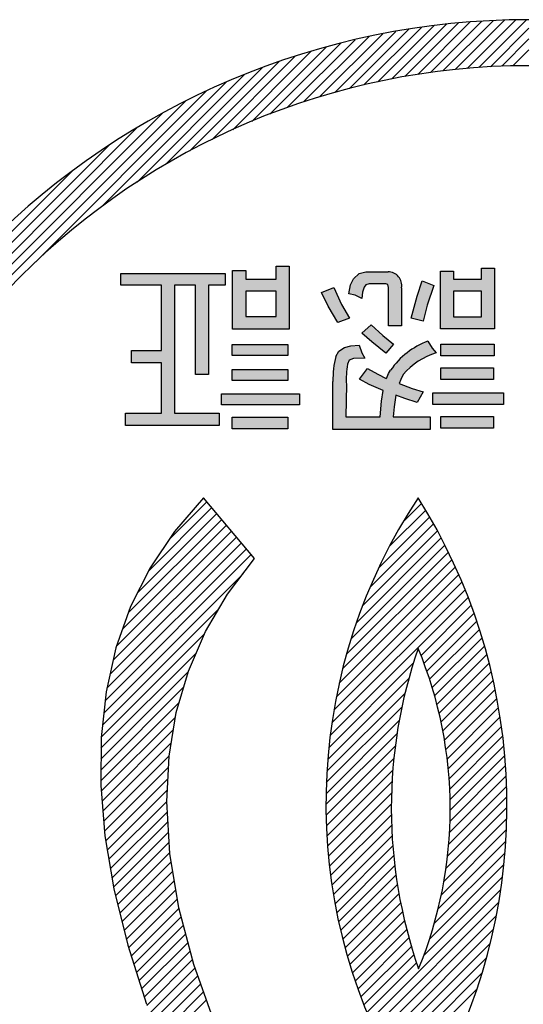
# Model space of a CAD drawing. Units: millimetres. Extents: x 73 to 1236, y -301 to 152.
# Drawn here: x 930 to 933, y -289 to -283 of the extents above; entities that cross this region are included whole.
import ezdxf

# ---------------------------------------------------------------- set-up
doc = ezdxf.new("R2010")
doc.units = ezdxf.units.MM
doc.header["$LTSCALE"] = 0.1653543307086614
doc.layers.add('NoLayerName_001', color=7, linetype='Continuous')

# ---------------------------------------------------------------- blocks, each defined once
blk = doc.blocks.new('*X27')
at = {"color": 7, "linetype": 'Continuous', "lineweight": 25}
for p, q in [((4.085515806728319, 8.981772182574911), (3.770277409307505, 8.666533785154098)), ((4.15505067362289, 8.987667439162678), (3.846598325998895, 8.679215091538683)), ((4.223430475648826, 8.992407630881834), (3.921261760623692, 8.6902389158567)), ((4.290714332472652, 8.996051877398829), (3.994383113498873, 8.699720658425049)), ((4.356955796057616, 8.998653730677015), (4.066063697922054, 8.707761632541454)), ((4.422203556893874, 9.000261881206518), (4.136393040624966, 8.714451364937611)), ((4.486502038480671, 9.000920752486536), (4.205450719010887, 8.719869433016752)), ((3.717933765912784, 8.932388193293326), (3.358336053973613, 8.572790481354156)), ((3.794395879385519, 8.94521069645928), (3.445428795956779, 8.596243613030541)), ((3.869287103198468, 8.9564623099654), (3.529937127683302, 8.617112334450233)), ((3.942711318687139, 8.966246915147291), (3.612112772937797, 8.635648369397948)), ((4.01476034275999, 8.974656328913413), (3.692166607951441, 8.652062594104864)), ((4.500297902626437, 8.951077006325521), (4.273307844452404, 8.724086948151488)), ((3.393725426597513, 8.862738295205123), (2.976813701301803, 8.445826569909414)), ((3.477848310551662, 8.883221568852543), (3.078129394618162, 8.483502652919043)), ((3.559806284460581, 8.901539932454682), (3.175108632961927, 8.516842280956029)), ((3.639782465248902, 8.917876502936172), (3.268354242736217, 8.546448280423487)), ((4.500297902626079, 8.887437396018385), (4.340028271685554, 8.72716776507786)), ((3.218079496479124, 8.814371585700343), (2.757697094329912, 8.353989183551132)), ((3.307221707109113, 8.839874186023554), (2.870365812264255, 8.403018291178697)), ((4.500297902625772, 8.823797785711246), (4.405669593771501, 8.729169476856974)), ((3.030561287834513, 8.754132597669317), (2.506634906057475, 8.230206215892279)), ((3.125987090316324, 8.785918789844322), (2.637247334360069, 8.297179033888067)), ((2.931321930850629, 8.718532850992213), (2.361878621072198, 8.149089541213781)), ((2.718743854831172, 8.633233995586314), (1.987422102141647, 7.90191224289679)), ((2.827653404040297, 8.67850393448866), (2.195294475266711, 8.046145005715074)), ((2.603483972991358, 8.581613724053359), (1.599300475113074, 7.577430226175075)), ((2.480286539744401, 8.522055901113129), (0.4788521858123063, 6.520621547181035)), ((2.346734359115834, 8.45214333079134), (0.5487647561341318, 6.654173727809639)), ((2.198801056293729, 8.367849638276017), (0.6330584486494311, 6.802107030631719)), ((2.028762011136138, 8.261450203425255), (0.739457883500156, 6.972146075789274)), ((1.81730636599084, 8.113634168586737), (0.8872739183387146, 7.183601720934613))]:
    blk.add_line(p, q, dxfattribs=at)
blk = doc.blocks.new('*X42')
at = {"color": 7, "linetype": 'Continuous', "lineweight": 25}
for p, q in [((0.6534718825549248, 4.881978332430213), (0.2821284931994104, 4.510634943074699)), ((0.6244601489283923, 4.916606209110512), (0.4026063949669493, 4.694752455149069)), ((1.911440050004581, 4.86715429374415), (1.697260184262571, 4.652974428002141)), ((1.887468584450499, 4.906822438496849), (1.777385046809842, 4.796738900856191)), ((0.7114953498079899, 4.812722579069694), (0.1638263757375636, 4.265053604999268)), ((0.6824836161814574, 4.847350455749966), (0.2178914701977505, 4.38275830976626)), ((1.934948753874483, 4.827023387307272), (1.634307382893718, 4.526382016326507)), ((0.7405070834345224, 4.778094702389396), (0.1287651773458754, 4.16635279630075)), ((1.957989705606229, 4.78642472873224), (1.582853352472061, 4.411288375598072)), ((0.7985305506874851, 4.70883894902885), (0.0732984076880934, 3.983606806029459)), ((0.7695188170610038, 4.743466825709149), (0.0937039789541724, 4.067651987602318)), ((2.002646577397411, 4.703802379909837), (1.503358900557428, 4.204514703069854)), ((1.980557555628053, 4.745352968447207), (1.539831410067852, 4.304626822887006)), ((0.8565540179405502, 4.639583195668331), (0.036324763367218, 3.819353941095)), ((0.8275422843140177, 4.674211072348578), (0.0548115855276919, 3.901480373562253)), ((2.024250647817701, 4.661766840023347), (1.472180514285956, 4.109696706491603)), ((0.8855657515670827, 4.604955318988033), (0.0256991225861034, 3.745088690007054)), ((2.065977328463083, 4.57621430005517), (1.422389353020268, 3.932626324612356)), ((2.045363225755028, 4.619239807653844), (1.445408991223223, 4.019285573122039)), ((2.086085505698435, 4.532682866983742), (1.402621522756982, 3.84921888404229)), ((0.8349267897950767, 4.490676746909299), (0.0178207768859988, 3.673570734000221)), ((2.105679811277878, 4.488637562256406), (1.385713278981906, 3.768671029960434)), ((2.124751771796599, 4.444069912468348), (1.371350155862166, 3.690668296533916)), ((2.161291917742074, 4.353330837800161), (1.349275982083312, 3.541314902141399)), ((2.143292352185893, 4.398970882550861), (1.359275372286838, 3.614953902651807)), ((0.6951539630983915, 4.287264309905782), (0.0099424311859597, 3.602052777993351)), ((2.17874019220576, 4.307139501957118), (1.883854971122354, 4.012254280873711)), ((2.19562621140791, 4.260385910852539), (1.901465020509596, 3.966224719954226)), ((2.211938271922941, 4.213058361060791), (1.91830150724054, 3.91942159637839)), ((0.6098811542275597, 4.138351890728222), (0.0020640854858581, 3.53053482198652)), ((2.22766387408555, 4.165144352916545), (1.934342052115033, 3.871822530946028)), ((2.24278965862145, 4.116630527145665), (1.949562143425867, 3.823403011950081)), ((2.257301336023386, 4.067502594240821), (1.963934895717807, 3.774136153935243)), ((0.5613090889517365, 4.026140215145619), (0.0015074515454645, 3.466338577739348)), ((2.271183607653864, 4.017745255564469), (1.977430769020731, 3.723992416931335)), ((1.838322982667967, 3.966722292419351), (1.341173037336266, 3.46957234708765)), ((2.284420077384783, 3.967342114988634), (1.99001724052087, 3.672939278124721)), ((0.5140522213307348, 3.915243737217787), (0.0010007398694573, 3.40219225575651)), ((2.296993152371329, 3.916275579668399), (2.001658418606969, 3.62094084590404)), ((0.4876935481844497, 3.825245453764774), (0.0004940281933897, 3.338045933773714)), ((1.811923377579353, 3.876683077023984), (1.334814427636729, 3.39957412708136)), ((2.308883931303825, 3.864526748294116), (2.012314586585323, 3.567957403575615)), ((1.789686460296099, 3.790806549433975), (1.330069555037301, 3.331189644175176)), ((2.320072078171535, 3.812075284855046), (2.02194165988227, 3.513944866565782)), ((0.4613348750381645, 3.735247170311709), (-1.26834826777e-05, 3.273899611790867)), ((1.77100164918761, 3.708482128018605), (1.326825299730762, 3.264305778561757)), ((2.330535679195071, 3.758899275571804), (2.030490535931893, 3.458854132308626)), ((0.4397264608716226, 3.649999145838336), (0.0027072607514775, 3.212979945718192)), ((2.340251080117974, 3.704975066187927), (2.037906309730078, 3.402630295800031)), ((2.34919270047593, 3.650277076239103), (2.044127319572641, 3.345211695335814)), ((1.755402207816229, 3.629243076340444), (1.32498291306443, 3.198823781588645)), ((2.357332820745853, 3.594777586202195), (2.049083975811885, 3.286528741268228)), ((0.4270785826677864, 3.573711657327721), (0.0076633812778679, 3.154296455937802)), ((1.742521714712967, 3.552722972930402), (1.324455589642343, 3.134656847859778)), ((2.364641337384762, 3.538446492534325), (2.052697309100973, 3.226502464250536)), ((0.4144307044639503, 3.497424168817156), (0.0126195018042221, 3.095612966157428)), ((1.732066164973384, 3.478627812883988), (1.325166545236887, 3.071728193147492)), ((2.371085479640556, 3.481251024483288), (2.054877151298307, 3.165042696141039)), ((0.4017828262601652, 3.421136680306515), (0.0175756223306275, 3.036929476376977)), ((2.37662948058354, 3.423155415119493), (2.055519828442474, 3.102045762978427)), ((1.723795340523668, 3.406717378127518), (1.327047477224867, 3.009969514828718)), ((2.381234192976865, 3.364120517206089), (2.054505195308074, 3.037391519537299)), ((0.3983630961521667, 3.354077339891736), (0.0225317428570072, 2.978245986596577)), ((1.717509939015116, 3.336792366312187), (1.330037318306307, 2.949319745603378)), ((2.384856638233032, 3.304103352155425), (2.051692765659942, 2.970939479582336)), ((0.3950209976004428, 3.287095631033182), (0.0297333483240638, 2.921807981756803)), ((1.713042422522051, 3.268685239512342), (1.334081217895897, 2.889724034886188)), ((0.3916788990486678, 3.220113922174627), (0.0388999084855079, 2.867334931611468)), ((1.71025034951802, 3.202253556201557), (1.339129702266966, 2.831132908950504)), ((2.387449473618301, 3.243056577233889), (2.046916575577302, 2.90252367919289)), ((0.3883368004968927, 3.153132213316098), (0.0480664686469159, 2.812861881466122)), ((1.709011412164517, 3.137375008541249), (1.345137976499421, 2.773501572876154)), ((2.388960358806832, 3.180927852115692), (2.039978231334898, 2.831945724643758)), ((0.3919500521669815, 3.093105854679408), (0.0572330288083772, 2.758388831320803)), ((1.709219673745093, 3.073943659815046), (1.352065339993304, 2.716789326063257)), ((2.389331197478219, 3.117659080480248), (2.030637287839543, 2.758965170841573)), ((0.3955996830295928, 3.033115875235188), (0.0663995889698628, 2.703915781175458)), ((1.710782669076514, 3.011867044839661), (1.35987469373432, 2.660959069497468)), ((2.388497222385433, 3.053185495080734), (2.018597582934335, 2.683285855629635)), ((0.3992493138921529, 2.973125895790969), (0.0755661491312971, 2.649442731030113)), ((2.386385882412895, 2.98743454480134), (2.003487226984255, 2.604535889372699)), ((0.402898944754713, 2.913135916346749), (0.0875042764942354, 2.597741248086272)), ((1.71361913735318, 2.951063902809523), (1.368532122288785, 2.605976887745128)), ((2.382915476465001, 2.920324528546717), (1.984828216288901, 2.522237268370617)), ((0.4065485756172731, 2.85314593690253), (0.1000458574476355, 2.546643218732892)), ((1.717657226379731, 2.891462381529319), (1.378006537123234, 2.551811692272822)), ((2.377993459861301, 2.851762901636237), (1.961988203290109, 2.435757645065045)), ((0.4150992992654889, 2.798057050244017), (0.1125874384010473, 2.495545189379576)), ((1.722833053523863, 2.832998598366595), (1.388269370601705, 2.498434915444437)), ((2.371514321609493, 2.78164415307765), (1.934099617971566, 2.344229449439723)), ((0.424180579921568, 2.743498720593317), (0.1251290193544599, 2.444447160026209)), ((1.729089540332404, 2.775615474868383), (1.399294312134024, 2.445820246670003)), ((0.4332618605776472, 2.688940390942616), (0.1376706003079085, 2.393349130672878)), ((1.736375459710751, 2.719261783939976), (1.4110570796003, 2.393943403829525)), ((2.363356891351657, 2.709847112513034), (1.899914143457676, 2.246404364619053)), ((0.4423431412337774, 2.634382061291916), (0.1502121812613361, 2.342251101319475)), ((1.744644650081739, 2.663891364004158), (1.423535220465008, 2.342781934387428)), ((1.753855362077985, 2.609462465693599), (1.436707938014204, 2.292315041629818)), ((2.353380876246462, 2.636231487101008), (1.583737781488154, 1.8665883923427)), ((0.4514244218898054, 2.579823731641215), (0.1636319515037413, 2.292031261255151)), ((1.763969711430303, 2.555937204739163), (1.450555938961035, 2.242523432269895)), ((2.341422339577877, 2.560633340125696), (1.602987467733263, 1.822198468281081)), ((0.4606968176538541, 2.525456517098434), (0.1789389492397683, 2.243698648684348)), ((1.774953217696588, 2.503281100698618), (1.465061299310656, 2.193389182312686)), ((0.4739560001912306, 2.47507608932903), (0.194245946975753, 2.195366036113553)), ((1.786774412941486, 2.451462685636761), (1.480207345900632, 2.144895618595908)), ((2.327287695801612, 2.482859086042651), (1.622779007051883, 1.778350397292922)), ((0.4872151827286072, 2.424695661559602), (0.2095529447117014, 2.147033423542696)), ((1.799404507849078, 2.400453170237523), (1.495978551456636, 2.097027213845081)), ((2.310745578356864, 2.402677358291123), (1.643103394870814, 1.735035174805073)), ((0.5004743652659838, 2.374315233790199), (0.2248599424476861, 2.098700810971901)), ((0.5137335478033602, 2.323934806020796), (0.2401669401836344, 2.05036819840107)), ((1.812817105321636, 2.350226157403352), (1.51236044134705, 2.049769493428766)), ((2.291515577450582, 2.319807747078061), (1.663952211070089, 1.692244380697569)), ((0.5269927303407368, 2.273554378251393), (0.255473937919619, 2.002035585830275)), ((1.826987953599007, 2.300757395373944), (1.529339510506059, 2.003108952280996)), ((0.5402519128781134, 2.223173950481964), (0.271083053611929, 1.95400509121578)), ((1.841894732471075, 2.252024563939233), (1.546903149226555, 1.957032980694713)), ((1.85751686736225, 2.204007088523627), (1.565039576718294, 1.911529797879672)), ((2.269252232501128, 2.233904791821777), (1.685317584354094, 1.649970143674744)), ((0.5549194790462646, 2.174201906343336), (0.2886761664269986, 1.90795859372407)), ((2.243521573912858, 2.144534522926778), (1.651390587530785, 1.552403536544706)), ((0.5714919905284827, 2.127134807518774), (0.3062692792419864, 1.861912096232278)), ((0.5880645020107519, 2.080067708694264), (0.3238623920570254, 1.815865598740538)), ((0.6046370134929699, 2.033000609869703), (0.3414555048720132, 1.769819101248746)), ((2.213765469465113, 2.051138808172178), (1.604923434917648, 1.442296773624713)), ((0.6212095249752391, 1.985933511045192), (0.3590486176870883, 1.723772603757042))]:
    blk.add_line(p, q, dxfattribs=at)

msp = doc.modelspace()

# ---------------------------------------------------------------- hatches: boundary and pattern name
at = {"layer": 'NoLayerName_001', "linetype": 'Continuous', "lineweight": 25}
h = msp.add_hatch(color=7, dxfattribs=at)
h.dxf.hatch_style = 1
h.paths.add_polyline_path([(930.2444285253367, -285.7780968072518), (930.2444285253367, -285.7049229791918), (930.4571287206068, -285.7049229791918), (930.4571287206068, -285.4088170221818), (930.2810154393667, -285.4088170221818), (930.2810154393667, -285.3365733698618), (930.4571287206068, -285.3365733698618), (930.4571287206068, -284.9514805964918), (930.2177634862567, -284.9514805964918), (930.2177634862567, -284.8832677059518), (930.8322996189368, -284.8832677059518), (930.8322996189368, -284.9514805964918), (930.7343211033667, -284.9514805964918), (930.7343211033667, -285.4767198541718), (930.6568064549767, -285.4767198541718), (930.6568064549767, -284.9514805964918), (930.5340232518067, -284.9514805964918), (930.5340232518067, -285.7049229791918), (930.7963328220967, -285.7049229791918), (930.7963328220967, -285.7780968072518)])
h = msp.add_hatch(color=7, dxfattribs=at)
h.dxf.hatch_style = 1
h.paths.add_polyline_path([(930.8750877048666, -285.2103795222818), (930.8750877048666, -284.8659044247218), (930.9532224704466, -284.8659044247218), (930.9532224704466, -284.9173741512218), (931.1305759860666, -284.9173741512218), (931.1305759860666, -284.8395494441918), (931.2068504000765, -284.8395494441918), (931.2068504000765, -285.2103795222818)])
h.paths.add_polyline_path([(931.1305759860666, -285.1365855769418), (930.9532224704466, -285.1365855769418), (930.9532224704466, -284.9865172175918), (931.1305759860666, -284.9865172175918)])
h = msp.add_hatch(color=7, dxfattribs=at)
h.dxf.hatch_style = 1
edge = h.paths.add_edge_path()
edge.add_line((931.7922410250065, -284.9650490733778), (931.7874648724265, -284.9477890637018))
edge.add_line((931.7874648724265, -284.9477890637018), (931.7767380952565, -284.9434190731118))
edge.add_line((931.7767380952565, -284.9434190731118), (931.6782140028365, -284.9434190731118))
edge.add_line((931.6782140028365, -284.9434190731118), (931.6589381737265, -284.9497081924719))
edge.add_line((931.6589381737265, -284.9497081924718), (931.6497397230011, -284.9636919220627))
edge.add_line((931.6497397230011, -284.9636919220628), (931.6398117356166, -284.9931285399218))
edge.add_line((931.6398117356166, -284.9931285399218), (931.6353543372811, -285.0302108483634))
edge.add_line((931.6353543372811, -285.0302108483634), (931.5959392284367, -285.0113997918218))
edge.add_line((931.5959392284366, -285.0113997918218), (931.5584791417967, -285.0023356009434))
edge.add_line((931.5584791417967, -285.0023356009434), (931.5685831109465, -284.9504520552518))
edge.add_line((931.5685831109465, -284.9504520552518), (931.5863515111478, -284.9139852770884))
edge.add_line((931.5863515111478, -284.9139852770884), (931.6200074349666, -284.8830107492018))
edge.add_line((931.6200074349665, -284.8830107492018), (931.6582957125065, -284.8742760067419))
edge.add_line((931.6582957125065, -284.8742760067418), (931.7891501677097, -284.8742760067144))
edge.add_arc((931.7901381773466, -284.9543683459418), 0.0800984329806988, -9.51105527919998, 90.7067581201, ccw=False)
edge.add_line((931.8691355562075, -284.9676036434097), (931.8691355562066, -285.1908458308419))
edge.add_line((931.8691355562065, -285.1908458308418), (931.7922410250065, -285.1908458308418))
edge.add_line((931.7922410250065, -285.1908458308418), (931.7922410250065, -284.9650490733778))
h = msp.add_hatch(color=7, dxfattribs=at)
h.dxf.hatch_style = 1
h.paths.add_polyline_path([(932.0985789155167, -285.2088292292618), (932.0985789155167, -284.8702452449618), (932.1742332123366, -284.8702452449618), (932.1742332123366, -284.9173741512218), (932.3391843841566, -284.9173741512218), (932.3391843841566, -284.8519517879918), (932.4160789154466, -284.8519517879918), (932.4160789154466, -285.2088292292618)])
h.paths.add_polyline_path([(932.3391843841566, -285.1393761043418), (932.1742332123366, -285.1393761043418), (932.1742332123366, -284.9865172175918), (932.3391843841566, -284.9865172175918)])
h = msp.add_hatch(color=7, dxfattribs=at)
h.dxf.hatch_style = 1
h.paths.add_polyline_path([(931.9604500642565, -285.016337234302), (931.9906872647911, -284.926339837215), (932.0284010174466, -284.9433329711018), (932.0589713979016, -284.9533672009715), (932.0190342117367, -285.0699066280418), (931.9950193452366, -285.1648009089519), (931.9262593024014, -285.1455976537602)])
h = msp.add_hatch(color=7, dxfattribs=at)
h.dxf.hatch_style = 1
h.paths.add_polyline_path([(931.4365985991066, -285.0751315866816), (931.3984666109767, -284.9955089168018), (931.4710370428229, -284.9651161719075), (931.5163270956666, -285.0662588705318), (931.5634177827967, -285.1461973933418), (931.49399345016, -285.1725414481386)])
h = msp.add_hatch(color=7, dxfattribs=at)
h.dxf.hatch_style = 1
h.paths.add_polyline_path([(931.7767678966089, -285.3514214140874), (931.6938944078166, -285.2860985692418), (931.6353513765666, -285.2339439754118), (931.6905471442481, -285.1855701564883), (931.7578191037267, -285.2482621141118), (931.8213865327566, -285.2993663386417)])
h = msp.add_hatch(color=7, dxfattribs=at)
h.dxf.hatch_style = 1
edge = h.paths.add_edge_path()
edge.add_line((931.4654392672268, -285.5182677058118), (931.4654611837684, -285.5182677057584))
edge.add_arc((932.0096379939367, -285.5054628946118), 0.5443274418156291, 165.6973190947, 181.3479557756, ccw=False)
edge.add_line((931.4821824312801, -285.3709898737631), (931.4821693215545, -285.3710413056876))
edge.add_line((931.4821693215546, -285.3710413056876), (931.4989761969068, -285.3410754404918))
edge.add_line((931.4989761969068, -285.3410754404918), (931.5326887437668, -285.3197604153218))
edge.add_line((931.5326887437668, -285.3197604153218), (931.5710462164568, -285.3092318648618))
edge.add_line((931.5710462164568, -285.3092318648618), (931.6198491128205, -285.304327209238))
edge.add_line((931.6198491128205, -285.304327209238), (931.6349336655967, -285.3504949907918))
edge.add_line((931.6349336655967, -285.3504949907918), (931.6533347749867, -285.3818419245518))
edge.add_line((931.6533347749868, -285.3818419245518), (931.5863759491667, -285.383391897333))
edge.add_line((931.5863759491667, -285.383391897333), (931.5602432987469, -285.3940763306018))
edge.add_line((931.5602432987467, -285.3940763306018), (931.5504335653451, -285.417188604222))
edge.add_arc((932.1388417748766, -285.5075708401418), 0.5953093058352906, 171.2673555554, 182.7016609607)
edge.add_line((931.5441941499995, -285.5356309870044), (931.5417136812367, -285.7260069635618))
edge.add_line((931.5417136812367, -285.7260069635618), (931.7433380377568, -285.7260069635618))
edge.add_line((931.7433380377568, -285.7260069635618), (931.7507015871968, -285.6339443460818))
edge.add_line((931.7507015871968, -285.6339443460818), (931.7606219457814, -285.5721749543743))
edge.add_line((931.7606219457814, -285.5721749543743), (931.6790698565767, -285.5359955960318))
edge.add_line((931.6790698565767, -285.5359955960318), (931.6210886812867, -285.5058653620118))
edge.add_line((931.6210886812868, -285.5058653620118), (931.6688500297015, -285.4425970822059))
edge.add_line((931.6688500297015, -285.4425970822059), (931.7288357590568, -285.4753675026519))
edge.add_line((931.7288357590568, -285.4753675026518), (931.7792681396481, -285.500308824919))
edge.add_line((931.7792681396481, -285.500308824919), (931.7927230296368, -285.4716207248018))
edge.add_line((931.7927230296368, -285.4716207248018), (931.8047069799654, -285.4519151667178))
edge.add_arc((932.1791266102567, -285.7082659805018), 0.4537684423527182, 110.05159672389999, 145.6020480184999, ccw=False)
edge.add_line((932.0235447358257, -285.2820030573855), (932.0491084864568, -285.3230981936618))
edge.add_line((932.0491084864567, -285.3230981936618), (932.072606016379, -285.3508360651562))
edge.add_arc((932.1832622515566, -285.7304699379218), 0.3954322694656147, 106.2504245628, 140.4316381253001)
edge.add_line((931.8784373139929, -285.4785802057492), (931.8786572789404, -285.4783142511088))
edge.add_line((931.8786572789404, -285.4783142511088), (931.8642338721668, -285.5065392557318))
edge.add_line((931.8642338721668, -285.5065392557318), (931.8542554867281, -285.5312833647221))
edge.add_line((931.8542554867281, -285.5312833647221), (931.9307717518268, -285.5590919748219))
edge.add_line((931.9307717518268, -285.5590919748219), (931.9950193452369, -285.5796593073518))
edge.add_line((931.9950193452368, -285.5796593073518), (931.9609137604396, -285.6416694614222))
edge.add_line((931.9609137604396, -285.6416694614222), (931.8884010593467, -285.6193026748418))
edge.add_line((931.8884010593467, -285.6193026748418), (931.8350674976055, -285.6001369690226))
edge.add_line((931.8350674976055, -285.6001369690226), (931.8249161802969, -285.6671893344818))
edge.add_line((931.8249161802968, -285.6671893344818), (931.8201462983768, -285.7260069635618))
edge.add_line((931.8201462983768, -285.7260069635618), (932.0365671967868, -285.7260069635618))
edge.add_line((932.0365671967868, -285.7260069635618), (932.0365671967868, -285.8004210260018))
edge.add_line((932.0365671967868, -285.8004210260018), (931.4654392672268, -285.8004210260018))
edge.add_line((931.4654392672268, -285.8004210260018), (931.4654392672268, -285.5182677058118))
h = msp.add_hatch(color=7, dxfattribs=at)
h.dxf.hatch_style = 1
h.paths.add_polyline_path([(930.8726072361068, -285.3663389948918), (930.8726072361068, -285.3012266902118), (931.2006492282668, -285.3012266902118), (931.2006492282668, -285.3663389948918)])
h = msp.add_hatch(color=7, dxfattribs=at)
h.dxf.hatch_style = 1
h.paths.add_polyline_path([(932.0998191498965, -285.3681993464618), (932.0998191498965, -285.2993663386418), (932.4135984466865, -285.2993663386418), (932.4135984466865, -285.3681993464618)])
h = msp.add_hatch(color=7, dxfattribs=at)
h.dxf.hatch_style = 1
h.paths.add_polyline_path([(930.8726072361068, -285.5133067682918), (930.8726072361068, -285.4481944636119), (931.2006492282668, -285.4481944636119), (931.2006492282668, -285.5133067682918)])
h = msp.add_hatch(color=7, dxfattribs=at)
h.dxf.hatch_style = 1
h.paths.add_polyline_path([(932.0998191498965, -285.5067955378418), (932.0998191498965, -285.4382725885718), (932.4092576263565, -285.4382725885718), (932.4092576263565, -285.5067955378418)])
h = msp.add_hatch(color=7, dxfattribs=at)
h.dxf.hatch_style = 1
h.paths.add_polyline_path([(930.8093552829968, -285.6562437799118), (930.8093552829968, -285.5914415338718), (931.2688621188067, -285.5914415338718), (931.2688621188067, -285.6562437799118)])
h = msp.add_hatch(color=7, dxfattribs=at)
h.dxf.hatch_style = 1
h.paths.add_polyline_path([(932.0533103608267, -285.6546934869818), (932.0533103608267, -285.5858604791618), (932.4687888763267, -285.5858604791618), (932.4687888763267, -285.6546934869818)])
h = msp.add_hatch(color=7, dxfattribs=at)
h.dxf.hatch_style = 1
h.paths.add_polyline_path([(930.8726072361068, -285.7973204400519), (930.8726072361068, -285.7278673151318), (931.2006492282668, -285.7278673151318), (931.2006492282668, -285.7973204400519)])
h = msp.add_hatch(color=7, dxfattribs=at)
h.dxf.hatch_style = 1
h.paths.add_polyline_path([(932.0998191498965, -285.7932896783618), (932.0998191498965, -285.7247667291818), (932.4092576263565, -285.7247667291818), (932.4092576263565, -285.7932896783618)])

# ---------------------------------------------------------------- linework, layer by layer
at = {"layer": 'NoLayerName_001', "color": 30, "linetype": 'Continuous', "lineweight": 25}
for p, q in [((930.2177634862568, -284.9514805964918), (930.2177634862568, -284.8832677059518)), ((930.2177634862568, -284.8832677059518), (930.8322996189368, -284.8832677059518)), ((930.8322996189366, -284.8832677059518), (930.8322996189366, -284.9514805964918)), ((930.8750877048666, -285.2103795222819), (930.8750877048666, -284.8659044247219)), ((930.8750877048666, -284.8659044247218), (930.9532224704466, -284.8659044247218)), ((930.9532224704466, -284.8659044247218), (930.9532224704466, -284.9173741512218)), ((931.1305759860664, -284.9173741512218), (931.1305759860664, -284.8395494441918)), ((931.1305759860664, -284.8395494441918), (931.2068504000765, -284.8395494441918)), ((931.2068504000766, -284.8395494441918), (931.2068504000766, -285.2103795222818)), ((931.5863751661267, -284.9139635067218), (931.6200074349667, -284.8830107492018)), ((931.6200074349666, -284.8830107492018), (931.6582957125066, -284.8742760067419)), ((931.6582957125066, -284.8742760067418), (931.7891404390566, -284.8742760067418)), ((932.0985789155167, -285.2088292292618), (932.0985789155167, -284.8702452449618)), ((932.0985789155167, -284.8702452449618), (932.1742332123367, -284.8702452449618)), ((932.1742332123366, -284.8702452449618), (932.1742332123366, -284.9173741512218)), ((932.3391843841567, -284.9173741512218), (932.3391843841567, -284.8519517879918)), ((932.3391843841567, -284.8519517879918), (932.4160789154467, -284.8519517879918)), ((932.4160789154465, -284.8519517879918), (932.4160789154465, -285.2088292292618)), ((930.9532224704466, -284.9173741512218), (931.1305759860666, -284.9173741512218)), ((931.5685831109466, -284.9504520552518), (931.5863621187366, -284.9139635067218)), ((931.6782140028366, -284.9434190731118), (931.6589381737266, -284.9497081924719)), ((931.7767380952567, -284.9434190731118), (931.6781394624968, -284.9434190731118)), ((931.7874648724268, -284.9477890637019), (931.7767380952569, -284.9434190731118)), ((931.9604500642566, -285.0163372343018), (931.9906785249067, -284.9263658504319)), ((931.9907449972867, -284.9263658504318), (932.0284010174466, -284.9433329711018)), ((932.0284010174468, -284.9433329711018), (932.0588914155368, -284.9533409480619)), ((932.1742332123366, -284.9173741512218), (932.3391843841566, -284.9173741512218)), ((930.4571287206066, -284.9514805964918), (930.2177634862567, -284.9514805964918)), ((930.4571287206066, -285.3365733698619), (930.4571287206066, -284.9514805964919)), ((930.6568064549766, -284.9514805964918), (930.5340232518066, -284.9514805964918)), ((930.5340232518066, -284.9514805964918), (930.5340232518066, -285.7049229791918)), ((930.6568064549766, -285.4767198541718), (930.6568064549766, -284.9514805964919)), ((930.8322996189366, -284.9514805964918), (930.7343211033667, -284.9514805964918)), ((930.7343211033666, -284.9514805964918), (930.7343211033666, -285.4767198541718)), ((931.1305759860664, -284.9865172175918), (930.9532224704465, -284.9865172175918)), ((930.9532224704466, -284.9865172175918), (930.9532224704466, -285.1365855769418)), ((931.1305759860664, -285.1365855769418), (931.1305759860664, -284.9865172175918)), ((931.3984666109767, -284.9955089168018), (931.4710203219367, -284.9651231746718)), ((931.4365985991066, -285.0751315866818), (931.3984666109766, -284.9955089168018)), ((931.4710401785466, -284.9651231746719), (931.5163270956666, -285.0662588705319)), ((931.5959392284366, -285.0113997918219), (931.5584568453665, -285.0023302058918)), ((931.5584801924466, -285.0023302058918), (931.5685831109466, -284.9504520552518)), ((931.6398117356165, -284.9931285399218), (931.6353513765665, -285.0302354793518)), ((931.6496752989366, -284.9638829402918), (931.6398117356166, -284.9931285399218)), ((931.6589381737266, -284.9497081924719), (931.6496140718466, -284.9638829402919)), ((931.7922615301567, -284.9651231746719), (931.7874648724267, -284.9477890637019)), ((931.7922410250065, -285.1908458308419), (931.7922410250065, -284.9651231746719)), ((931.8691355562067, -284.9676036434318), (931.8691355562067, -285.1908458308418)), ((932.0589803945767, -284.9533409480619), (932.0190342117367, -285.0699066280418)), ((932.3391843841567, -284.9865172175918), (932.1742332123367, -284.9865172175918)), ((932.1742332123366, -284.9865172175918), (932.1742332123366, -285.1393761043418)), ((932.3391843841567, -285.1393761043418), (932.3391843841567, -284.9865172175918)), ((931.6354059469867, -285.0302354793518), (931.5959392284367, -285.0113997918218)), ((931.9262646924966, -285.1455772761518), (931.9604500642565, -285.0163372343018)), ((931.4939998876565, -285.1725523737818), (931.4365985991064, -285.0751315866818)), ((931.5163270956667, -285.0662588705318), (931.5634177827967, -285.1461973933418)), ((932.0190342117365, -285.0699066280418), (931.9950193452366, -285.1648009089518)), ((930.9532224704466, -285.1365855769418), (931.1305759860666, -285.1365855769418)), ((931.5634177827966, -285.1461973933418), (931.4939646578766, -285.1725523737818)), ((931.9950193452368, -285.1648009089519), (931.9261863374168, -285.1455772761519)), ((932.1742332123366, -285.1393761043418), (932.3391843841566, -285.1393761043418)), ((931.2068504000766, -285.2103795222819), (930.8750877048667, -285.2103795222819)), ((931.6353513765665, -285.2339439754118), (931.6905418062065, -285.1855748347718)), ((931.6938944078166, -285.2860985692418), (931.6353513765666, -285.2339439754118)), ((931.6905521643065, -285.1855748347718), (931.7578191037265, -285.2482621141118)), ((931.8691355562067, -285.1908458308419), (931.7922410250068, -285.1908458308419)), ((932.4160789154465, -285.2088292292618), (932.0985789155166, -285.2088292292618)), ((931.7768120062266, -285.3514561823318), (931.6938944078166, -285.2860985692419)), ((931.7578191037268, -285.2482621141118), (931.8213865327568, -285.2993663386418)), ((932.0235752356265, -285.2820030574118), (932.0491084864565, -285.3230981936618)), ((930.2810154393668, -285.4088170221818), (930.2810154393668, -285.3365733698618)), ((930.2810154393668, -285.3365733698619), (930.4571287206068, -285.3365733698619)), ((930.8726072361068, -285.3663389948919), (930.8726072361068, -285.3012266902119)), ((930.8726072361068, -285.3012266902118), (931.2006492282668, -285.3012266902118)), ((931.2006492282666, -285.3012266902118), (931.2006492282666, -285.3663389948918)), ((931.4821981680367, -285.3709898737718), (931.4989761969067, -285.3410754404918)), ((931.4989761969067, -285.3410754404918), (931.5326887437667, -285.3197604153218)), ((931.5326887437667, -285.3197604153219), (931.5710462164567, -285.3092318648619)), ((931.5710462164567, -285.3092318648618), (931.6198484469066, -285.3043272761618)), ((931.6198491346867, -285.3043272761619), (931.6349336655967, -285.3504949907918)), ((931.6349336655966, -285.3504949907918), (931.6533347749867, -285.3818419245518)), ((931.8213865327565, -285.2993663386418), (931.7767380952565, -285.3514561823318)), ((932.0491084864565, -285.3230981936618), (932.0725339936265, -285.3508360651418)), ((932.0998191498965, -285.3681993464618), (932.0998191498965, -285.2993663386418)), ((932.0998191498965, -285.2993663386418), (932.4135984466865, -285.2993663386418)), ((932.4135984466865, -285.2993663386418), (932.4135984466865, -285.3681993464618)), ((930.4571287206066, -285.4088170221818), (930.2810154393667, -285.4088170221818)), ((930.4571287206066, -285.7049229791918), (930.4571287206066, -285.4088170221818)), ((931.2006492282666, -285.3663389948919), (930.8726072361065, -285.3663389948919)), ((931.5602432987465, -285.3940763306018), (931.5503953218965, -285.4171886042018)), ((931.5863751661267, -285.3833922174818), (931.5602432987466, -285.3940763306018)), ((931.6533347749868, -285.3818419245518), (931.5863621187368, -285.3833922174818)), ((932.4135984466865, -285.3681993464618), (932.0998191498965, -285.3681993464618)), ((930.8726072361068, -285.5133067682918), (930.8726072361068, -285.4481944636118)), ((930.8726072361068, -285.4481944636119), (931.2006492282668, -285.4481944636119)), ((931.2006492282666, -285.4481944636119), (931.2006492282666, -285.5133067682918)), ((931.6210886812868, -285.5058653620118), (931.6688377046468, -285.4426134089018)), ((931.6688799154566, -285.4426134089018), (931.7288357590567, -285.4753675026518)), ((931.7927230296367, -285.4716207248018), (931.8046433687167, -285.4519151667518)), ((932.0998191498965, -285.5067955378418), (932.0998191498965, -285.4382725885718)), ((932.0998191498965, -285.4382725885718), (932.4092576263565, -285.4382725885718)), ((932.4092576263566, -285.4382725885718), (932.4092576263566, -285.5067955378418)), ((930.7343211033666, -285.4767198541718), (930.6568064549765, -285.4767198541718)), ((931.2006492282666, -285.5133067682918), (930.8726072361065, -285.5133067682918)), ((931.4654392672268, -285.8004210260018), (931.4654392672268, -285.5182677058118)), ((931.6790698565766, -285.5359955960319), (931.6210886812867, -285.5058653620118)), ((931.7288357590568, -285.4753675026519), (931.7792185640167, -285.5002843073019)), ((931.7792796385567, -285.5002843073019), (931.7927230296367, -285.4716207248019)), ((931.8642338721667, -285.5065392557318), (931.8542527437367, -285.5312901667118)), ((931.8785213720765, -285.4785802057418), (931.8642338721666, -285.5065392557318)), ((932.4092576263566, -285.5067955378418), (932.0998191498966, -285.5067955378418)), ((931.5441941499965, -285.5356309870418), (931.5417136812366, -285.7260069635618)), ((931.7607187521666, -285.5722179010718), (931.6790698565765, -285.5359955960319)), ((931.7507015871967, -285.6339443460819), (931.7606150484066, -285.5722179010718)), ((931.8542742026165, -285.5312901667118), (931.9307717518266, -285.5590919748218)), ((931.9307717518267, -285.5590919748218), (931.9950193452366, -285.5796593073518)), ((931.9950193452368, -285.5796593073518), (931.9609128998768, -285.6416710260818)), ((930.8093552829968, -285.6562437799118), (930.8093552829968, -285.5914415338718)), ((930.8093552829968, -285.5914415338718), (931.2688621188067, -285.5914415338718)), ((931.2688621188066, -285.5914415338718), (931.2688621188066, -285.6562437799118)), ((931.7433380377566, -285.7260069635619), (931.7507015871967, -285.6339443460819)), ((931.8350695860066, -285.6001231745319), (931.8249161802967, -285.6671893344819)), ((931.8884010593466, -285.6193026748418), (931.8350291108467, -285.6001231745319)), ((931.9609188330368, -285.6416710260818), (931.8884010593467, -285.6193026748418)), ((932.0533103608267, -285.6546934869818), (932.0533103608267, -285.5858604791619)), ((932.0533103608267, -285.5858604791618), (932.4687888763267, -285.5858604791618)), ((932.4687888763266, -285.5858604791618), (932.4687888763266, -285.6546934869818)), ((931.2688621188066, -285.6562437799118), (930.8093552829966, -285.6562437799118)), ((931.8249161802968, -285.6671893344818), (931.8201462983768, -285.7260069635618)), ((932.4687888763266, -285.6546934869818), (932.0533103608266, -285.6546934869818)), ((930.2444285253367, -285.7780968072518), (930.2444285253367, -285.7049229791918)), ((930.2444285253367, -285.7049229791918), (930.4571287206068, -285.7049229791918)), ((930.5340232518066, -285.7049229791918), (930.7963328220966, -285.7049229791918)), ((930.7963328220966, -285.7049229791918), (930.7963328220966, -285.7780968072518)), ((930.8726072361068, -285.7973204400518), (930.8726072361068, -285.7278673151318)), ((930.8726072361068, -285.7278673151318), (931.2006492282668, -285.7278673151318)), ((931.2006492282666, -285.7278673151318), (931.2006492282666, -285.7973204400519)), ((931.5417136812365, -285.7260069635619), (931.7432517671765, -285.7260069635619)), ((931.8201462983765, -285.7260069635619), (932.0365671967865, -285.7260069635619)), ((932.0365671967867, -285.7260069635619), (932.0365671967867, -285.8004210260019)), ((932.0998191498965, -285.7932896783618), (932.0998191498965, -285.7247667291818)), ((932.0998191498965, -285.7247667291818), (932.4092576263565, -285.7247667291818)), ((932.4092576263566, -285.7247667291818), (932.4092576263566, -285.7932896783618)), ((930.7963328220966, -285.7780968072518), (930.2444285253366, -285.7780968072518)), ((931.2006492282666, -285.7973204400518), (930.8726072361065, -285.7973204400518)), ((932.0365671967867, -285.8004210260018), (931.4654392672267, -285.8004210260018)), ((932.4092576263566, -285.7932896783618), (932.0998191498966, -285.7932896783618)), ((930.7045721304065, -286.2025670219618), (930.5332586911866, -286.4011026020618)), ((931.0040720798467, -286.5600645805118), (930.7045554783367, -286.2025670219618)), ((930.5332586911867, -286.4011026020619), (930.3902591296567, -286.6145393546319)), ((930.8453479594267, -286.7688459727418), (931.0040720798468, -286.5600645805118)), ((930.3902591296568, -286.6145393546318), (930.2755567936567, -286.8428772799418)), ((930.7156970825166, -286.9894144009119), (930.8453479594266, -286.7688459727419)), ((930.2755567936566, -286.8428772799418), (930.1891516832766, -287.0861163779018)), ((930.6151194491166, -287.2217698650218), (930.7156970825166, -286.9894144009118)), ((930.1891516832767, -287.0861163779018), (930.1310437985167, -287.3442566484218)), ((930.5436150591366, -287.4659123649818), (930.6151194491167, -287.2217698650218)), ((930.1310437985165, -287.3442566484218), (930.1015173303965, -287.6122916812118)), ((930.5011839126668, -287.7218419008818), (930.5436150591368, -287.4659123649818)), ((930.1015173303966, -287.6122916812118), (930.0992864959867, -287.8947004535318)), ((930.4878260097065, -287.9895584727218), (930.5011839126665, -287.7218419008818)), ((930.0992864959866, -287.8947004535318), (930.1243512953765, -288.1914829653818)), ((930.5064116658967, -288.2950559804918), (930.4878260097067, -287.9895584727219)), ((930.1243512953766, -288.1914829653819), (930.1767117284767, -288.5026392167618)), ((930.5595968846466, -288.6145810350519), (930.5064116658966, -288.2950559804918)), ((930.1767117284766, -288.5026392167618), (930.2582776404665, -288.8349623409819)), ((930.6473816658666, -288.9481336365818), (930.5595968846467, -288.6145810350518)), ((930.2582776404666, -288.8349623409818), (930.3682646620866, -289.1822518745318)), ((930.7697660095567, -289.2957137849019), (930.6473816658668, -288.9481336365819))]:
    msp.add_line(p, q, dxfattribs=at)
for centre, radius, start, end in [((932.6184053760966, -287.8911461237618), 4.500500489678567, 90.00166467389977, 269.997857916), ((932.6197231830066, -287.8915336898618), 4.230207162644339, 90.02012790889952, 269.9803800059003), ((931.7901381773466, -284.9543683459418), 0.0800984329806988, 350.4889447207769, 90.70675812010182), ((932.1791266102567, -285.7082659805018), 0.4537684423527182, 110.051596723892, 145.6020480184971), ((932.1832622515566, -285.7304699379218), 0.3954322694656147, 106.2504245628022, 140.4316381252949), ((932.0096379939367, -285.5054628946118), 0.5443274418156291, 165.6973190946998, 181.347955775598), ((932.1388417748766, -285.5075708401418), 0.5953093058352906, 171.2673555553991, 182.7016609606993), ((934.6805023773667, -288.0023619119619), 3.256544540028657, 146.449611500701, 207.3467408401004), ((929.0904511752066, -288.0129666551618), 3.398406817999585, 334.0330058796, 32.18942618829995), ((934.6757436028867, -288.0272693304218), 2.86731232727818, 160.8866984865996, 199.2638691239003), ((929.6898023262667, -288.0339441895118), 2.465232284867573, 337.6030308691002, 22.55374999709921)]:
    msp.add_arc(centre, radius, start, end, dxfattribs=at)

# ---------------------------------------------------------------- block references
at = {"color": 7, "linetype": 'Continuous', "lineweight": 25}
for name, p in [('*X27', (928.1179392159212, -292.3915880505119)), ('*X42', (930.0995065987337, -291.1423421684776))]:
    msp.add_blockref(name, p, dxfattribs=at)

doc.saveas('drawing.dxf')
